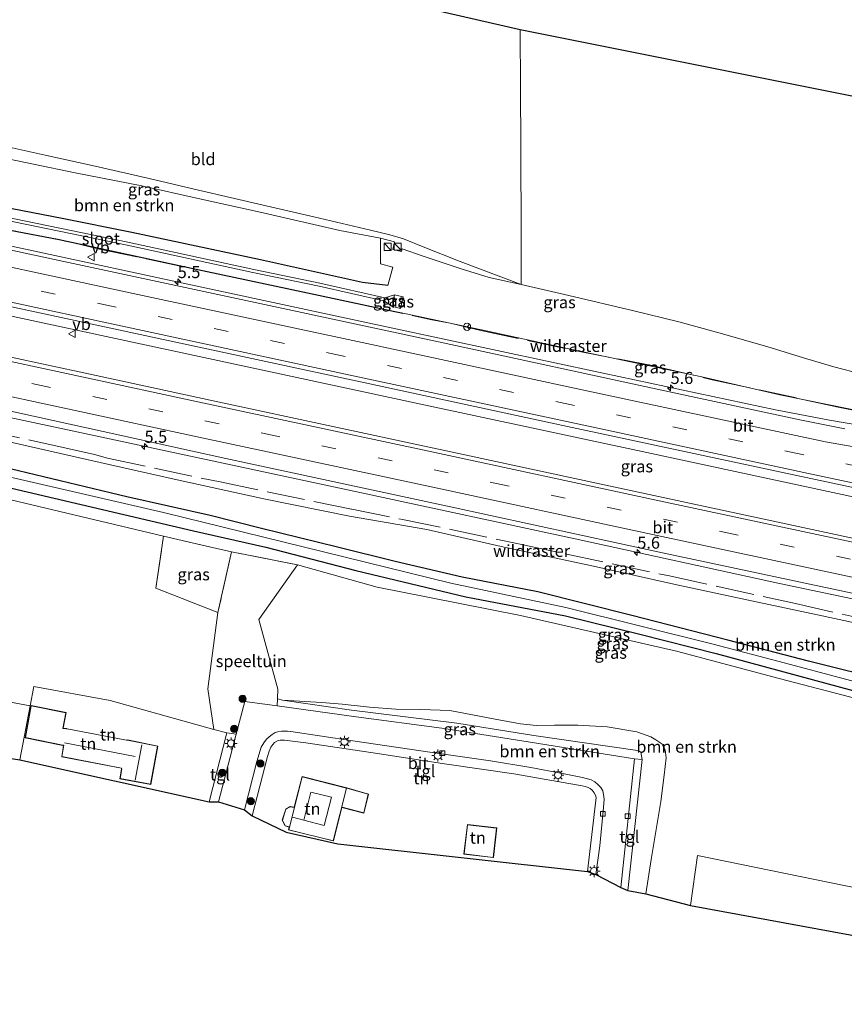
# Model space of a CAD drawing. Units: metres. Extents: x 179992 to 190000, y 320436 to 325002.
# Drawn here: x 183765 to 183937, y 320640 to 320845 of the extents above; entities that cross this region are included whole.
import ezdxf
from ezdxf.enums import TextEntityAlignment as Align

# ---------------------------------------------------------------- set-up
doc = ezdxf.new("R2010")
doc.units = ezdxf.units.M
doc.linetypes.add('IE-TERREINAFSCHEIDING', pattern=[10, 8, -2])
doc.linetypes.add('VW-3-9_STREEP', pattern=[12, 3, -9])
doc.layers.get('0').update_dxf_attribs({"lineweight": 25})
for name, color, linetype, lineweight in [('B-ME-AM-KILOMETR-S-B1', 7, 'Continuous', 18), ('B-ME-BV-GELEIDECONSTRUCTIE-GELEIDERAIL-L-B1', 213, 'BV-GELEIDERAIL', 18), ('B-ME-GR-BOMENSTRUIKEN-GV-B6', 93, 'Continuous', 18), ('B-ME-GR-BOOM-S-B1', 93, 'Continuous', 18), ('B-ME-GW-KRUINLIJN-L-B1', 93, 'Continuous', 18), ('B-ME-GW-TEENLIJN-L-B1', 93, 'Continuous', 18), ('B-ME-IE-GRASLAND-GV-B6', 93, 'Continuous', 18), ('B-ME-IE-GRONDWERKLIJN-GROND_INGERICHT-GV-B6', 253, 'Continuous', 18), ('B-ME-IE-INRICHTINGSELEMENT-S-B1', 253, 'Continuous', 18), ('B-ME-IE-MEUBILAIR_WEGMEUBILAIR-LICHTMAST-S-B1', 8, 'Continuous', 18), ('B-ME-IE-TERREINAFSCHEIDING-RASTERHEKWERK-L-B1', 8, 'IE-TERREINAFSCHEIDING', 18), ('B-ME-KG-KADASTRAAL-DAKRAND-L-B1', 13, 'Continuous', 18), ('B-ME-KG-KADASTRAAL-NOKLIJN-L-B1', 13, 'Continuous', 18), ('B-ME-OG-WATER-GV-B6', 153, 'Continuous', 18), ('B-ME-VH-VERH_SOORT-BITUMEN-GV-B6', 8, 'IE-TERREINAFSCHEIDING-NATUURLIJK-HOUTWAL', 18), ('B-ME-VH-VERH_SOORT-TEGELS-GV-B6', 8, 'Continuous', 18), ('B-ME-VV-KOLK-S-B1', 8, 'Continuous', 18), ('B-ME-VW-MARKERING-39STREEP-015-L-B1', 255, 'VW-3-9_STREEP', 18), ('B-ME-VW-MARKERING-STREEP-015-L-B1', 7, 'Continuous', 18), ('B-ME-VW-MEUBILAIR_WEGMEUBILAIR-RONA-S-B1', 8, 'Continuous', 18), ('B-ME-VW-MEUBILAIR_WEGMEUBILAIR-VERKEERSBORD-S-B1', 8, 'Continuous', 18)]:
    doc.layers.add(name, color=color, linetype=linetype, lineweight=lineweight)
doc.layers.add('B-ME-GW-INSTEEKWATERGANG-L-B1', color=10, linetype='Continuous')
doc.layers.add('B-ME-KG-KADASTRAAL-OPNAMEDTMGRENS-L-B1', color=10, linetype='Continuous')
doc.styles.add('NLCS-ISO', font='NLCS-ISO.TTF')
doc.linetypes.add('BV-GELEIDERAIL', pattern='A,10,-3,[108,NLCS.SHX,S=1,R=0,X=0,Y=0],-3', length=16)
doc.linetypes.add('IE-TERREINAFSCHEIDING-NATUURLIJK-HOUTWAL', pattern='A,7,-1.5,[67,NLCS.SHX,S=0.75,R=45,X=0,Y=0],-1.5,7,-1.5,[70,NLCS.SHX,S=0.75,R=0,X=0,Y=0],-1.5', length=20)

# ---------------------------------------------------------------- blocks, each defined once
blk = doc.blocks.new('hecto')
for p, q in [((0, 0.625), (-0.625, 0)), ((0, -0.625), (0, 0.625)), ((-0.625, 0), (0.625, 0)), ((0.625, 0), (0, -0.625))]:
    blk.add_line(p, q)
blk = doc.blocks.new('boom')
h = blk.add_hatch(color=256)
edge = h.paths.add_edge_path()
edge.add_arc((0, 0), 0.75, 0, 360)
blk.add_circle((0, 0), 0.75)
blk = doc.blocks.new('kast')
blk.add_line((-0.75, -0.75), (0.75, 0.75))
blk.add_lwpolyline([(-0.75, 0.75), (0.75, 0.75), (0.75, -0.75), (-0.75, -0.75)], close=True)
blk = doc.blocks.new('lantaarnpaal')
for p, q in [((-0.75, 0), (-1.25, 0)), ((-0.88, 0.88), (-0.53, 0.53)), ((0, 0.75), (0, 1.25)), ((0.53, 0.53), (0.88, 0.88)), ((0.75, 0), (1.25, 0)), ((-0.53, -0.53), (-0.88, -0.88)), ((0, -0.75), (0, -1.25)), ((0.53, -0.53), (0.88, -0.88))]:
    blk.add_line(p, q)
blk.add_circle((0, 0), 0.75)
blk = doc.blocks.new('kolk')
blk.add_lwpolyline([(-0.5, -0.5), (0.5, -0.5), (0.5, 0.5), (-0.5, 0.5)], close=True)
blk = doc.blocks.new('verkeersbord')
for p, q in [((0, 0.75), (-0.75, -0.625)), ((0.75, -0.625), (0, 0.75)), ((-0.75, -0.625), (0.75, -0.625))]:
    blk.add_line(p, q)
blk = doc.blocks.new('wegwijzer')
for q in [(-0.53, -0.53), (0, 0.75), (0.53, -0.53)]:
    blk.add_line((0, 0), q)
blk.add_circle((0, 0), 0.75)

msp = doc.modelspace()

# ---------------------------------------------------------------- linework, layer by layer
at = {"layer": 'B-ME-BV-GELEIDECONSTRUCTIE-GELEIDERAIL-L-B1'}
for points in [[(183709.8109, 320809.6243, 87.739), (183748.5036, 320801.3612, 88.5521), (183796.3255, 320791.0703, 88.7461), (183842.7528, 320781.0945, 88.9898), (183887.0704, 320771.597, 89.1394), (183923.0903, 320763.9324, 89.2338), (183934.3667, 320761.796, 89.2491), (183960.2371, 320757.377, 89.3525), (183984.2019, 320753.5302, 89.4026), (184001.9111, 320750.3705, 89.4528), (184040.544, 320742.7784, 89.5771), (184065.4249, 320737.3576, 89.6353), (184083.5351, 320733.4767, 89.6868)], [(183707.8935, 320795.4162, 88.6423), (183713.0241, 320794.3163, 88.6602), (183759.1597, 320784.4097, 88.8298), (183803.5991, 320774.8736, 89.006), (183849.9464, 320764.9214, 89.1498), (183896.2389, 320754.9983, 89.3361), (183940.6114, 320745.5111, 89.52), (183983.2226, 320736.3978, 89.6961), (184025.9266, 320727.2814, 89.8488), (184072.2703, 320717.3018, 89.9676), (184081.2745, 320715.3662, 89.9891)], [(183704.7183, 320774.8921, 88.5323), (183747.9922, 320765.5644, 88.625), (183792.0285, 320756.1489, 88.7702), (183836.549, 320746.6122, 88.9011), (183881.2038, 320736.9629, 89.0536), (183923.9511, 320727.6663, 89.2201), (183969.0112, 320718.1551, 89.3945), (183985.9097, 320714.4234, 89.4555), (184022.4448, 320705.2353, 89.5675), (184066.6388, 320693.884, 89.6787), (184076.5243, 320691.378, 89.713)]]:
    msp.add_polyline3d(points, dxfattribs=at)
at = {"layer": 'B-ME-GR-BOMENSTRUIKEN-GV-B6'}
for points in [[(183840.537, 320799.823, 90.982), (183840.528, 320794.431, 89.837), (183843.111, 320793.755, 89.742), (183842.0703, 320789.9349, 88.5519), (183836.798, 320790.55, 88.497), (183815.4623, 320795.307, 88.3538), (183788.5725, 320801.0011, 88.0333), (183773.9898, 320803.9416, 87.9651), (183759.1791, 320806.7911, 87.9315), (183737.3158, 320811.7226, 87.7496), (183719.2204, 320815.5476, 87.7848), (183710.2851, 320817.5138, 87.8488), (183712.276, 320827.723, 91.425), (183730.599, 320823.501, 91.366), (183745.259, 320820.02, 91.29), (183759.239, 320817.078, 91.29), (183776.693, 320813.468, 91.283), (183790.633, 320810.762, 91.191), (183802.432, 320808.093, 91.092), (183816.008, 320805.095, 91.029), (183831.999, 320801.45, 91.057), (183840.537, 320799.823, 90.982)], [(183703.531, 320766.045, 85.511), (183704.199, 320770.038, 87.416), (183722.178, 320765.966, 87.448), (183740.867, 320761.99, 87.503), (183760.404, 320757.816, 87.579), (183779.159, 320753.598, 87.769), (183797.4, 320749.483, 87.797), (183816.173, 320745.36, 87.88), (183834.064, 320741.72, 87.907), (183850.19, 320738.95, 88.038), (183865.734, 320735.401, 87.963), (183884.421, 320731.388, 88.161), (183902.449, 320727.404, 88.193), (183917.091, 320724.216, 88.288), (183931.909, 320721.117, 88.327), (183944.514, 320718.358, 88.351)], [(183947.083, 320707.189, 84.612), (183930.02, 320711.44, 85.02), (183913.129, 320715.791, 85.099), (183893.078, 320720.997, 85.138), (183873.44, 320725.906, 85.471), (183857.607, 320729.005, 85.384), (183843.569, 320732.228, 85.503), (183831.533, 320735.253, 85.487), (183815.629, 320739.163, 85.543), (183804.95, 320741.856, 85.546), (183787.508, 320745.739, 85.745), (183756.077, 320753.317, 86.58), (183713.559, 320763.323, 85.499), (183703.531, 320766.045, 85.511)], [(183700.198, 320738.005, 83.847), (183702.681, 320759.332, 85.455), (183714.856, 320756.726, 85.451), (183766.179, 320744.449, 85.562), (183795.186, 320737.56, 85.689), (183793.535, 320726.647, 85.285), (183806.532, 320721.569, 85.087), (183804.471, 320705.631, 84.338), (183805.708, 320697.134, 83.759), (183784.013, 320703.226, 83.855), (183768.06, 320706.157, 83.91), (183767.271, 320702.072, 83.708), (183756.402, 320704.113, 83.221), (183742.881, 320707.169, 83.324), (183719.964, 320711.854, 83.047), (183699.628, 320716.76, 83.3), (183705.216, 320736.724, 83.657), (183700.198, 320738.005, 83.847)], [(184011.062, 320649.472, 81.367), (183906.826, 320670.808, 82.904), (183905.342, 320660.335, 82.575), (183896.028, 320662.79, 82.306), (183897.124, 320669.973, 82.77), (183899.158, 320682.13, 83.395), (183899.843, 320687.597, 83.799), (183900.245, 320691.249, 83.982), (183900.066, 320692.912, 84.061), (183899.368, 320694.115, 84.093), (183898.087, 320695.011, 84.085), (183897.022, 320695.642, 84.097), (183894.117, 320696.62, 84.112), (183887.929, 320697.712, 84.132), (183881.801, 320698.014, 84.116), (183876.93, 320698.037, 84.081), (183873.12, 320697.982, 84.108), (183869.777, 320698.297, 84.116), (183864.515, 320699.317, 84.247), (183855.025, 320701.145, 84.334), (183848.97, 320701.336, 84.417), (183843.756, 320701.421, 84.473), (183838.241, 320701.819, 84.501), (183832.514, 320702.425, 84.481), (183828.251, 320702.799, 84.433), (183820.015, 320703.265, 84.049), (183819.003, 320703.538, 84.052), (183819.072, 320705.568, 84.354), (183815.125, 320720.106, 84.956), (183823.196, 320731.519, 85.602)], [(183823.196, 320731.519, 85.602), (183839.848, 320726.861, 85.634), (183850.42, 320724.79, 85.562), (183869.831, 320720.952, 85.352), (183902.407, 320713.478, 85.115), (183923.894, 320707.829, 85.131), (183940.48, 320703.506, 84.81)], [(183892.265, 320663.489, 81.407), (183895.259, 320690.869, 82.076), (183894.958, 320692.376, 82.104), (183894.626, 320692.609, 82.128), (183893.767, 320692.818, 82.14), (183872.587, 320695.895, 82.635), (183856.466, 320698.441, 82.999), (183834.49, 320701.169, 83.756), (183820.015, 320703.265, 84.049), (183828.251, 320702.799, 84.433), (183832.514, 320702.425, 84.481), (183838.241, 320701.819, 84.501), (183843.756, 320701.421, 84.473), (183848.97, 320701.336, 84.417), (183855.025, 320701.145, 84.334), (183864.515, 320699.317, 84.247), (183869.777, 320698.297, 84.116), (183873.12, 320697.982, 84.108), (183876.93, 320698.037, 84.081), (183881.801, 320698.014, 84.116), (183887.929, 320697.712, 84.132), (183894.117, 320696.62, 84.112), (183897.022, 320695.642, 84.097), (183898.087, 320695.011, 84.085), (183899.368, 320694.115, 84.093), (183900.066, 320692.912, 84.061), (183900.245, 320691.249, 83.982), (183899.843, 320687.597, 83.799), (183899.158, 320682.13, 83.395), (183897.124, 320669.973, 82.77), (183896.028, 320662.79, 82.306), (183892.265, 320663.489, 81.407)]]:
    msp.add_polyline3d(points, dxfattribs=at)
at = {"layer": 'B-ME-GW-INSTEEKWATERGANG-L-B1'}
for points in [[(183842.0703, 320789.9349, 88.5519), (183836.798, 320790.55, 88.497), (183815.4623, 320795.307, 88.3538), (183788.5725, 320801.0011, 88.0333), (183773.9898, 320803.9416, 87.9651), (183759.1791, 320806.7911, 87.9315), (183737.3158, 320811.7226, 87.7496), (183719.2204, 320815.5476, 87.7848), (183710.2851, 320817.5138, 87.8488)], [(183710.0901, 320812.8854, 87.6056), (183736.4452, 320807.0316, 87.6944), (183758.3115, 320802.4116, 87.7733), (183773.3284, 320799.5425, 87.7918), (183801.0517, 320793.5476, 87.8793), (183827.5989, 320787.9083, 88.1834), (183843.5603, 320784.5246, 88.15), (183844.595, 320784.281, 88.3)], [(184075.138, 320669.667, 83.5), (184057.997, 320674.069, 83.502), (184054.863, 320674.854, 83.493), (184042.89, 320677.852, 83.458), (184040.631, 320678.418, 83.451), (184021.106, 320683.897, 83.498), (184003.267, 320689.216, 83.364), (183988.853, 320693.992, 83.471), (183972.967, 320699.424, 84.279), (183963.654, 320702.986, 84.513), (183947.083, 320707.189, 84.612), (183930.02, 320711.44, 85.02), (183913.129, 320715.791, 85.099), (183893.078, 320720.997, 85.138), (183873.44, 320725.906, 85.471), (183857.607, 320729.005, 85.384), (183843.569, 320732.228, 85.503), (183831.533, 320735.253, 85.487), (183815.629, 320739.163, 85.543), (183804.95, 320741.856, 85.546), (183787.508, 320745.739, 85.745), (183756.077, 320753.317, 86.58), (183713.559, 320763.323, 85.499), (183703.531, 320766.045, 85.511)], [(183703.074, 320761.961, 85.487), (183721.614, 320757.575, 85.372), (183745.196, 320751.812, 85.297), (183777.976, 320744.159, 85.527), (183801.416, 320738.69, 85.554), (183816.535, 320735.214, 85.483), (183835.352, 320730.377, 85.443), (183858.358, 320724.849, 85.337), (183879.173, 320720.863, 85.289), (183894.746, 320717.061, 85.166), (183910.717, 320713.026, 85.146), (183930.738, 320707.569, 85), (183954.709, 320701.089, 84.552), (183971.015, 320695.951, 84.239), (183986.105, 320690.276, 83.578), (183995.73, 320687.241, 83.34), (184013.75, 320682.086, 83.13), (184035.957, 320676.397, 83.273), (184057.363, 320670.654, 83.189), (184074.63, 320666.335, 83.308)]]:
    msp.add_polyline3d(points, dxfattribs=at)
at = {"layer": 'B-ME-GW-KRUINLIJN-L-B1'}
for points in [[(183840.537, 320799.823, 90.982), (183843.459, 320799.022, 90.89), (183843.107, 320797.467, 90.645), (183844.896, 320797.047, 90.704), (183845.079, 320797.598, 90.783), (183849.466, 320796.049, 90.815), (183857.175, 320793.507, 90.704), (183863.237, 320791.576, 90.645), (183869.943, 320790.119, 90.72)], [(183869.943, 320790.119, 90.72), (183879.926, 320787.84, 90.926), (183893.459, 320784.664, 90.997), (183902.879, 320782.327, 90.799), (183910.795, 320780.157, 90.423), (183921.286, 320777.191, 90.15), (183928.988, 320774.777, 89.726), (183935.289, 320772.957, 89.417), (183941.211, 320771.407, 89.238), (183945.259, 320770.747, 89.112), (183949.872, 320770.185, 88.957), (183959.326, 320768.77, 88.478), (183969.957, 320767.508, 88.098), (183987.557, 320764.424, 87.424), (183989.7514, 320763.759, 87.2645)], [(183843.0387, 320785.5537, 87.5918), (183843.4255, 320788.0005, 87.5732), (183845.2754, 320787.5857, 87.5688), (183844.7024, 320785.1284, 87.5636), (183843.0387, 320785.5537, 87.5918)], [(183896.028, 320662.79, 82.306), (183897.124, 320669.973, 82.77), (183899.158, 320682.13, 83.395), (183899.843, 320687.597, 83.799), (183900.245, 320691.249, 83.982), (183900.066, 320692.912, 84.061), (183899.368, 320694.115, 84.093), (183898.087, 320695.011, 84.085), (183897.022, 320695.642, 84.097), (183894.117, 320696.62, 84.112), (183887.929, 320697.712, 84.132), (183881.801, 320698.014, 84.116), (183876.93, 320698.037, 84.081), (183873.12, 320697.982, 84.108), (183869.777, 320698.297, 84.116), (183864.515, 320699.317, 84.247), (183855.025, 320701.145, 84.334), (183848.97, 320701.336, 84.417), (183843.756, 320701.421, 84.473), (183838.241, 320701.819, 84.501), (183832.514, 320702.425, 84.481), (183828.251, 320702.799, 84.433), (183820.015, 320703.265, 84.049)]]:
    msp.add_polyline3d(points, dxfattribs=at)
at = {"layer": 'B-ME-GW-TEENLIJN-L-B1'}
for p, q in [((183843.0387, 320785.5537, 87.592), (183841.2589, 320786.7227, 86.928)), ((183841.4448, 320787.3377, 86.928), (183843.4255, 320788.0005, 87.573))]:
    msp.add_line(p, q, dxfattribs=at)
msp.add_polyline3d([(183844.595, 320784.281, 88.3), (183862.629, 320780.455, 88.211), (183881.885, 320776.241, 88.299), (183907.694, 320770.846, 88.362), (183924.039, 320767.097, 88.595), (183943.557, 320763.096, 88.682), (183955.009, 320761.656, 88.563), (183962.06, 320760.981, 88.344), (183967.935, 320760.25, 88.218), (183969.775, 320759.285, 88.515), (183973.254, 320758.337, 88.578)], dxfattribs=at)
at = {"layer": 'B-ME-IE-GRASLAND-GV-B6'}
for points in [[(183757.229, 320820.075, 91.382), (183770.452, 320817.156, 91.378), (183780.885, 320814.826, 91.382), (183792.193, 320812.258, 91.358), (183802.479, 320809.817, 91.279), (183816.661, 320806.593, 91.168), (183826.604, 320804.25, 91.085), (183838.416, 320801.477, 90.997), (183842.507, 320800.543, 90.946), (183845.356, 320799.684, 90.89)], [(183845.356, 320799.684, 90.89), (183849.473, 320798.038, 90.859), (183857.189, 320794.929, 90.863), (183869.943, 320790.119, 90.72), (183863.237, 320791.576, 90.645), (183857.175, 320793.507, 90.704), (183849.466, 320796.049, 90.815), (183845.079, 320797.598, 90.783), (183844.896, 320797.047, 90.704), (183843.107, 320797.467, 90.645), (183843.459, 320799.022, 90.89), (183840.537, 320799.823, 90.982), (183831.999, 320801.45, 91.057), (183816.008, 320805.095, 91.029), (183802.432, 320808.093, 91.092), (183790.633, 320810.762, 91.191), (183776.693, 320813.468, 91.283), (183759.239, 320817.078, 91.29)], [(183937.562, 320759.9941, 88.6565), (183928.179, 320761.8865, 88.6086), (183899.9511, 320767.928, 88.4453), (183853.627, 320777.9453, 88.2872), (183816.2861, 320785.9642, 88.1498), (183773.387, 320795.1573, 88.0011), (183736.4886, 320803.0921, 87.8641), (183709.7437, 320808.8385, 87.7711), (183710.0901, 320812.8854, 87.6056), (183736.4452, 320807.0316, 87.6944), (183758.3115, 320802.4116, 87.7733), (183773.3284, 320799.5425, 87.7918), (183801.0517, 320793.5476, 87.8793), (183827.5989, 320787.9083, 88.1834), (183843.5603, 320784.5246, 88.15), (183844.595, 320784.281, 88.3), (183862.629, 320780.455, 88.211), (183881.885, 320776.241, 88.299), (183907.694, 320770.846, 88.362)], [(183759.0589, 320804.2305, 86.6713), (183787.5447, 320798.3451, 86.7214), (183813.8614, 320792.6266, 86.8306), (183827.6883, 320789.7971, 86.8245), (183841.2589, 320786.7227, 86.928), (183843.0387, 320785.5537, 87.5918), (183844.7024, 320785.1284, 87.5636), (183845.2754, 320787.5857, 87.5688), (183843.4255, 320788.0005, 87.573), (183841.4448, 320787.3377, 86.928), (183827.8743, 320790.4121, 86.8245), (183814.0473, 320793.2416, 86.8306), (183787.7306, 320798.96, 86.7214), (183759.2449, 320804.8455, 86.6713)], [(183759.1791, 320806.7911, 87.9315), (183773.9898, 320803.9416, 87.9651), (183788.5725, 320801.0011, 88.0333), (183815.4623, 320795.307, 88.3538), (183836.798, 320790.55, 88.497), (183842.0703, 320789.9349, 88.5519), (183843.111, 320793.755, 89.742), (183840.528, 320794.431, 89.837), (183840.537, 320799.823, 90.982), (183843.459, 320799.022, 90.89), (183843.107, 320797.467, 90.645), (183844.896, 320797.047, 90.704), (183845.079, 320797.598, 90.783), (183849.466, 320796.049, 90.815), (183857.175, 320793.507, 90.704), (183863.237, 320791.576, 90.645), (183869.943, 320790.119, 90.72), (183879.926, 320787.84, 90.926), (183893.459, 320784.664, 90.997), (183902.879, 320782.327, 90.799), (183910.795, 320780.157, 90.423), (183921.286, 320777.191, 90.15), (183928.988, 320774.777, 89.726), (183935.289, 320772.957, 89.417), (183941.211, 320771.407, 89.238)], [(183943.557, 320763.096, 88.682), (183924.039, 320767.097, 88.595), (183907.694, 320770.846, 88.362), (183881.885, 320776.241, 88.299), (183862.629, 320780.455, 88.211), (183844.595, 320784.281, 88.3), (183843.5603, 320784.5246, 88.15), (183827.5989, 320787.9083, 88.1834), (183801.0517, 320793.5476, 87.8793), (183773.3284, 320799.5425, 87.7918), (183758.3115, 320802.4116, 87.7733)], [(183779.462, 320771.4373, 88.3102), (183737.275, 320780.5056, 88.1709), (183706.6576, 320787.078, 88.0711), (183708.1726, 320797.2988, 88.0497), (183749.086, 320788.5186, 88.1995), (183794.8395, 320778.6929, 88.3536), (183837.299, 320769.5753, 88.516), (183879.617, 320760.4781, 88.6537), (183926.2243, 320750.5143, 88.855), (183973.985, 320740.3056, 89.072), (184016.304, 320731.276, 89.1952), (184061.895, 320721.4897, 89.322), (184081.5914, 320717.247, 89.3632), (184079.8574, 320706.9552, 89.3829), (184074.8079, 320708.0404, 89.3688), (184032.652, 320717.0849, 89.2282), (183985.97, 320727.0986, 89.0509), (183942.11, 320736.5196, 88.879), (183898.6625, 320745.8508, 88.7047), (183851.6717, 320755.928, 88.5527), (183807.533, 320765.4094, 88.4031), (183779.462, 320771.4373, 88.3102)], [(183843.4255, 320788.0005, 87.5732), (183843.0387, 320785.5537, 87.5918), (183841.2589, 320786.7227, 86.928), (183841.4448, 320787.3377, 86.928), (183843.4255, 320788.0005, 87.5732)], [(183843.4255, 320788.0005, 87.5732), (183845.2754, 320787.5857, 87.5688), (183844.7024, 320785.1284, 87.5636), (183843.0387, 320785.5537, 87.5918), (183843.4255, 320788.0005, 87.5732)], [(183760.404, 320757.816, 87.579), (183740.867, 320761.99, 87.503), (183722.178, 320765.966, 87.448), (183704.199, 320770.038, 87.416), (183704.826, 320775.8987, 87.8468), (183742.8803, 320767.7707, 87.974), (183760.993, 320764.176, 88.0473), (183808.1825, 320753.7544, 88.1943), (183854.517, 320743.8088, 88.3506), (183899.484, 320734.0901, 88.513), (183944.7066, 320724.4456, 88.6787)], [(183907.694, 320770.846, 88.362), (183924.039, 320767.097, 88.595), (183943.557, 320763.096, 88.682)], [(183703.758, 320763.844, 85), (183703.531, 320766.045, 85.511), (183713.559, 320763.323, 85.499), (183756.077, 320753.317, 86.58), (183787.508, 320745.739, 85.745), (183804.95, 320741.856, 85.546), (183815.629, 320739.163, 85.543), (183831.533, 320735.253, 85.487), (183843.569, 320732.228, 85.503), (183857.607, 320729.005, 85.384), (183873.44, 320725.906, 85.471), (183893.078, 320720.997, 85.138), (183913.129, 320715.791, 85.099), (183930.02, 320711.44, 85.02), (183947.083, 320707.189, 84.612)], [(183703.074, 320761.961, 85.487), (183703.758, 320763.844, 85), (183721.066, 320759.542, 85.035), (183795.199, 320742.506, 85.261), (183828.64, 320734.289, 84.845), (183855.267, 320727.692, 84.865), (183879.27, 320722.643, 84.928), (183910.097, 320714.949, 84.806), (183924.9, 320711.07, 84.679), (183948.458, 320704.803, 84.437)], [(183948.458, 320704.803, 84.437), (183924.9, 320711.07, 84.679), (183910.097, 320714.949, 84.806), (183879.27, 320722.643, 84.928), (183855.267, 320727.692, 84.865), (183828.64, 320734.289, 84.845), (183795.199, 320742.506, 85.261), (183721.066, 320759.542, 85.035), (183703.758, 320763.844, 85)], [(183823.196, 320731.519, 85.602), (183809.41, 320734.27, 85.586), (183803.251, 320735.693, 85.566), (183795.186, 320737.56, 85.689), (183766.179, 320744.449, 85.562), (183714.856, 320756.726, 85.451), (183702.681, 320759.332, 85.455), (183703.074, 320761.961, 85.487), (183721.614, 320757.575, 85.372), (183745.196, 320751.812, 85.297), (183777.976, 320744.159, 85.527), (183801.416, 320738.69, 85.554), (183816.535, 320735.214, 85.483), (183835.352, 320730.377, 85.443), (183858.358, 320724.849, 85.337), (183879.173, 320720.863, 85.289), (183894.746, 320717.061, 85.166), (183910.717, 320713.026, 85.146), (183930.738, 320707.569, 85), (183954.709, 320701.089, 84.552)], [(183954.709, 320701.089, 84.552), (183930.738, 320707.569, 85), (183910.717, 320713.026, 85.146), (183894.746, 320717.061, 85.166), (183879.173, 320720.863, 85.289), (183858.358, 320724.849, 85.337), (183835.352, 320730.377, 85.443), (183816.535, 320735.214, 85.483), (183801.416, 320738.69, 85.554), (183777.976, 320744.159, 85.527), (183745.196, 320751.812, 85.297), (183721.614, 320757.575, 85.372), (183703.074, 320761.961, 85.487)], [(183944.514, 320718.358, 88.351), (183931.909, 320721.117, 88.327), (183917.091, 320724.216, 88.288), (183902.449, 320727.404, 88.193), (183884.421, 320731.388, 88.161), (183865.734, 320735.401, 87.963), (183850.19, 320738.95, 88.038), (183834.064, 320741.72, 87.907), (183816.173, 320745.36, 87.88), (183797.4, 320749.483, 87.797), (183779.159, 320753.598, 87.769), (183760.404, 320757.816, 87.579)], [(183795.186, 320737.56, 85.689), (183803.251, 320735.693, 85.566), (183809.41, 320734.27, 85.586), (183806.532, 320721.569, 85.087), (183793.535, 320726.647, 85.285), (183795.186, 320737.56, 85.689)], [(183940.48, 320703.506, 84.81), (183923.894, 320707.829, 85.131), (183902.407, 320713.478, 85.115), (183869.831, 320720.952, 85.352), (183850.42, 320724.79, 85.562), (183839.848, 320726.861, 85.634), (183823.196, 320731.519, 85.602)], [(183762.075, 320691.263, 82.9), (183762.624, 320694.11, 83.007), (183762.016, 320695.639, 83.035), (183756.402, 320704.113, 83.221), (183767.271, 320702.072, 83.708), (183765.123, 320690.815, 82.995), (183762.075, 320691.263, 82.9)], [(183819.003, 320703.538, 84.052), (183820.015, 320703.265, 84.049), (183834.49, 320701.169, 83.756), (183856.466, 320698.441, 82.999), (183872.587, 320695.895, 82.635), (183893.767, 320692.818, 82.14), (183894.626, 320692.609, 82.128), (183894.958, 320692.376, 82.104), (183895.259, 320690.869, 82.076), (183893.649, 320690.995, 82.096), (183870.098, 320694.774, 82.571), (183853.361, 320697.437, 83.039), (183835.477, 320699.805, 83.498), (183818.954, 320702.074, 83.835), (183819.003, 320703.538, 84.052)]]:
    msp.add_polyline3d(points, dxfattribs=at)
at = {"layer": 'B-ME-IE-GRONDWERKLIJN-GROND_INGERICHT-GV-B6'}
for points in [[(183712.648, 320829.88, 91.548), (183719.101, 320877.875, 95.973), (183869.751, 320843.377, 94.151), (183869.766, 320831.225, 93.299), (183869.834, 320818.91, 92.475), (183869.906, 320800.153, 91.382), (183869.943, 320790.119, 90.72), (183857.189, 320794.929, 90.863), (183849.473, 320798.038, 90.859), (183845.356, 320799.684, 90.89), (183842.507, 320800.543, 90.946), (183838.416, 320801.477, 90.997), (183826.604, 320804.25, 91.085), (183816.661, 320806.593, 91.168), (183802.479, 320809.817, 91.279), (183792.193, 320812.258, 91.358), (183780.885, 320814.826, 91.382), (183770.452, 320817.156, 91.378), (183757.229, 320820.075, 91.382), (183746.959, 320822.251, 91.461), (183734.407, 320824.997, 91.504), (183725.001, 320827.172, 91.564), (183712.648, 320829.88, 91.548)], [(183941.211, 320771.407, 89.238), (183935.289, 320772.957, 89.417), (183928.988, 320774.777, 89.726), (183921.286, 320777.191, 90.15), (183910.795, 320780.157, 90.423), (183902.879, 320782.327, 90.799), (183893.459, 320784.664, 90.997), (183879.926, 320787.84, 90.926), (183869.943, 320790.119, 90.72), (183869.906, 320800.153, 91.382), (183869.834, 320818.91, 92.475), (183869.766, 320831.225, 93.299), (183869.751, 320843.377, 94.151), (184075.221, 320802.24, 84.231)], [(183823.196, 320731.519, 85.602), (183815.125, 320720.106, 84.956), (183819.072, 320705.568, 84.354), (183819.003, 320703.538, 84.052), (183818.954, 320702.074, 83.835), (183812.186, 320702.986, 83.855), (183810.344, 320696.146, 83.538), (183808.427, 320696.462, 83.514), (183805.708, 320697.134, 83.759), (183804.471, 320705.631, 84.338), (183806.532, 320721.569, 85.087), (183809.41, 320734.27, 85.586), (183823.196, 320731.519, 85.602)], [(183765.123, 320690.815, 82.995), (183767.271, 320702.072, 83.708), (183768.06, 320706.157, 83.91), (183784.013, 320703.226, 83.855), (183805.708, 320697.134, 83.759), (183808.427, 320696.462, 83.514), (183804.725, 320682.038, 82.718), (183765.123, 320690.815, 82.995)], [(183775.017, 320697.304, 83.847), (183774.864, 320697.325, 83.847), (183774.218, 320697.421, 83.847), (183774.843, 320700.67, 83.847), (183767.498, 320702.133, 83.847), (183766.233, 320695.408, 83.847), (183774.136, 320693.814, 83.847), (183774.277, 320693.795, 83.847), (183773.885, 320691.429, 83.847), (183786.369, 320689.041, 83.847), (183786.407, 320688.948, 83.847), (183786.052, 320686.854, 83.847), (183792.512, 320685.65, 83.847), (183794.003, 320693.692, 83.847), (183787.658, 320694.958, 83.847), (183787.436, 320694.937, 83.847), (183775.017, 320697.304, 83.847)], [(183868.386, 320687.864, 82.627), (183882.68, 320685.351, 82.183), (183883.337, 320685.213, 82.108), (183883.928, 320685.004, 82.049), (183884.374, 320684.788, 82.037), (183884.757, 320684.483, 82.041), (183885.209, 320683.942, 82.041), (183885.453, 320683.445, 82.041), (183885.583, 320682.915, 81.953), (183883.779, 320667.501, 81.581), (183831.624, 320673.254, 82.92), (183820.845, 320675.713, 82.77), (183813.688, 320679.11, 82.651), (183816.9, 320691.47, 83.451), (183817.281, 320692.601, 83.483), (183817.633, 320693.425, 83.546), (183818.008, 320694.025, 83.578), (183818.403, 320694.406, 83.566), (183818.989, 320694.749, 83.59), (183819.554, 320694.907, 83.621), (183820.439, 320694.915, 83.661), (183824.908, 320694.382, 83.696), (183838.488, 320692.345, 83.479), (183854.387, 320689.93, 83.011), (183868.386, 320687.864, 82.627)], [(183824.141, 320687.302, 83.645), (183822.515, 320680.911, 83.645), (183821.623, 320681.023, 83.645), (183820.726, 320680.494, 83.645), (183819.958, 320678.192, 83.645), (183820.601, 320676.994, 83.645), (183821.459, 320676.759, 83.645), (183821.308, 320676.164, 83.645), (183830.699, 320673.843, 83.645), (183832.452, 320680.872, 83.645), (183837.069, 320679.658, 83.645), (183838.036, 320683.64, 83.645), (183833.466, 320684.94, 83.645), (183824.141, 320687.302, 83.645)], [(183858.692, 320677.31, 82.484), (183857.944, 320671.103, 82.484), (183864.154, 320670.366, 82.484), (183864.823, 320676.592, 82.484), (183858.692, 320677.31, 82.484)], [(183906.826, 320670.808, 82.904), (184011.062, 320649.472, 81.367), (184031.309, 320654.458, 81.299), (184028.937, 320639.717, 80.73), (183981.54, 320646.34, 82.064), (183905.342, 320660.335, 82.575), (183906.826, 320670.808, 82.904)]]:
    msp.add_polyline3d(points, dxfattribs=at)
at = {"layer": 'B-ME-IE-TERREINAFSCHEIDING-RASTERHEKWERK-L-B1'}
msp.add_line((183809.41, 320734.27, 85.586), (183823.196, 320731.519, 85.602), dxfattribs=at)
for points in [[(183710.0828, 320812.8008, 87.6091), (183736.3691, 320806.9571, 87.8636), (183749.9266, 320804.0515, 87.8679), (183751.3493, 320803.8364, 87.8871), (183756.4545, 320802.7338, 87.8793), (183764.7676, 320801.1675, 87.9277), (183775.765, 320798.956, 87.9075), (183781.7608, 320797.539, 88.0016), (183827.5821, 320787.9015, 88.3016), (183850.9371, 320782.824, 88.2663), (183855.0872, 320782.0322, 88.1656), (183861.5166, 320780.5277, 88.3369), (183880.3377, 320776.4696, 88.3335), (183898.1553, 320773.0159, 88.3085), (183909.8871, 320770.2435, 88.378), (183936.2261, 320764.5127, 88.594), (183950.9546, 320761.4777, 88.6229), (183980.415, 320756.0333, 88.6334), (184010.1307, 320750.7588, 88.7383), (184030.8894, 320747.1479, 88.7736), (184054.462, 320742.687, 88.9017), (184077.769, 320737.704, 89.026), (184084.1028, 320736.3179, 89.0438)], [(183704.3191, 320771.1609, 87.4985), (183730.9126, 320765.3623, 87.6117), (183757.2502, 320759.835, 87.8094), (183774.8486, 320755.9468, 87.8598), (183780.7196, 320754.5732, 87.9617), (183783.475, 320753.8089, 87.9401), (183807.0231, 320748.8616, 87.9181), (183834.5642, 320743.1508, 87.936), (183845.1483, 320741.0417, 88.111), (183869.3804, 320735.9437, 88.153), (183900.9596, 320729.2236, 88.3696), (183927.285, 320723.4587, 88.4284), (183944.8698, 320719.4745, 88.435), (183982.9247, 320710.6169, 88.6448), (184029.3798, 320698.9707, 88.647), (184075.934, 320687.3363, 88.8296), (184076.7749, 320687.1487, 88.8351)], [(183793.535, 320726.647, 85.285), (183795.186, 320737.56, 85.689), (183803.251, 320735.693, 85.566), (183809.41, 320734.27, 85.586), (183806.532, 320721.569, 85.087)]]:
    msp.add_polyline3d(points, dxfattribs=at)
at = {"layer": 'B-ME-KG-KADASTRAAL-DAKRAND-L-B1'}
for points in [[(183775.011, 320697.254, 86.271), (183774.857, 320697.275, 85.97), (183774.159, 320697.379, 85.973), (183774.785, 320700.631, 85.974), (183767.538, 320702.074, 86.069), (183766.291, 320695.447, 86.054), (183774.143, 320693.864, 85.899), (183774.335, 320693.84, 86.997), (183773.942, 320691.469, 86.121), (183786.404, 320689.085, 86.168), (183786.459, 320688.954, 86.434), (183786.11, 320686.894, 86.434), (183792.472, 320685.708, 86.434), (183793.945, 320693.653, 86.434), (183787.656, 320694.908, 86.434), (183787.434, 320694.887, 86.149), (183775.011, 320697.254, 86.271)], [(183821.368, 320676.201, 89.995), (183830.663, 320673.904, 89.948), (183833.405, 320684.904, 89.948), (183824.177, 320687.241, 89.948), (183821.368, 320676.201, 89.995)], [(183833.475, 320684.885, 85.861), (183837.976, 320683.605, 85.861), (183837.032, 320679.719, 86.368), (183832.514, 320680.907, 86.372)], [(183822.509, 320680.861, 87.313), (183821.634, 320680.971, 87.313), (183820.768, 320680.46, 87.313), (183820.012, 320678.197, 87.313), (183820.635, 320677.037, 87.313), (183821.43, 320676.819, 87.313)], [(183864.109, 320670.422, 84.849), (183864.768, 320676.548, 84.849), (183858.736, 320677.255, 84.849), (183858, 320671.147, 84.849), (183864.109, 320670.422, 84.849)]]:
    msp.add_polyline3d(points, dxfattribs=at)
at = {"layer": 'B-ME-KG-KADASTRAAL-NOKLIJN-L-B1'}
for p, q in [((183774.481, 320694.365, 87.385), (183789.261, 320691.514, 87.385)), ((183789.266, 320686.525, 87.868), (183790.673, 320693.961, 87.88)), ((183825.997, 320684.082, 92.344), (183824.526, 320678.187, 92.344)), ((183825.997, 320684.082, 92.344), (183830.314, 320682.993, 92.328)), ((183828.78, 320677.08, 92.328), (183830.314, 320682.993, 92.328)), ((183824.526, 320678.187, 92.344), (183822.12, 320678.79, 92.344)), ((183824.526, 320678.187, 92.344), (183828.78, 320677.08, 92.328))]:
    msp.add_line(p, q, dxfattribs=at)
at = {"layer": 'B-ME-KG-KADASTRAAL-OPNAMEDTMGRENS-L-B1'}
for points in [[(184093.995, 320800.685, 86.956), (184087.625, 320801.249, 83.708), (184084.761, 320801.311, 82.635), (184081.59, 320801.023, 82.583), (184079.013, 320801.062, 83.55), (184076.809, 320801.753, 84.192), (184075.221, 320802.24, 84.231), (183869.751, 320843.377, 94.151), (183719.101, 320877.875, 95.973)], [(183695.873, 320703.597, 82.397), (183762.075, 320691.263, 82.9), (183765.123, 320690.815, 82.995), (183804.725, 320682.038, 82.718), (183806.636, 320682.062, 82.698), (183812.068, 320680.336, 82.663), (183813.688, 320679.11, 82.651), (183820.845, 320675.713, 82.77), (183831.624, 320673.254, 82.92), (183883.779, 320667.501, 81.581), (183885.512, 320666.869, 81.458), (183890.802, 320664.116, 81.316), (183892.265, 320663.489, 81.407), (183896.028, 320662.79, 82.306), (183905.342, 320660.335, 82.575), (183981.54, 320646.34, 82.064), (184028.937, 320639.717, 80.73)]]:
    msp.add_polyline3d(points, dxfattribs=at)
at = {"layer": 'B-ME-OG-WATER-GV-B6'}
msp.add_polyline3d([(183813.8614, 320792.6266, 86.8306), (183787.5447, 320798.3451, 86.7214), (183759.0589, 320804.2305, 86.6713), (183718.5917, 320812.8487, 86.6161), (183710.0493, 320814.8282, 86.7319), (183710.1362, 320815.4661, 86.7333), (183718.7776, 320813.4637, 86.6161), (183759.2449, 320804.8455, 86.6713), (183787.7306, 320798.96, 86.7214), (183814.0473, 320793.2416, 86.8306), (183827.8743, 320790.4121, 86.8245), (183841.4448, 320787.3377, 86.928), (183841.2589, 320786.7227, 86.928), (183827.6883, 320789.7971, 86.8245), (183813.8614, 320792.6266, 86.8306)], dxfattribs=at)
at = {"layer": 'B-ME-VH-VERH_SOORT-BITUMEN-GV-B6'}
for points in [[(183973.985, 320740.3056, 89.072), (183926.2243, 320750.5143, 88.855), (183879.617, 320760.4781, 88.6537), (183837.299, 320769.5753, 88.516), (183794.8395, 320778.6929, 88.3536), (183749.086, 320788.5186, 88.1995), (183708.1726, 320797.2988, 88.0497), (183709.7437, 320808.8385, 87.7711), (183736.4886, 320803.0921, 87.8641), (183773.387, 320795.1573, 88.0011), (183816.2861, 320785.9642, 88.1498), (183853.627, 320777.9453, 88.2872), (183899.9511, 320767.928, 88.4453), (183928.179, 320761.8865, 88.6086), (183937.562, 320759.9941, 88.6565)], [(183944.7066, 320724.4456, 88.6787), (183899.484, 320734.0901, 88.513), (183854.517, 320743.8088, 88.3506), (183808.1825, 320753.7544, 88.1943), (183760.993, 320764.176, 88.0473), (183742.8803, 320767.7707, 87.974), (183704.826, 320775.8987, 87.8468), (183706.6576, 320787.078, 88.0711), (183737.275, 320780.5056, 88.1709), (183779.462, 320771.4373, 88.3102)], [(183779.462, 320771.4373, 88.3102), (183807.533, 320765.4094, 88.4031), (183851.6717, 320755.928, 88.5527), (183898.6625, 320745.8508, 88.7047), (183942.11, 320736.5196, 88.879)], [(183818.954, 320702.074, 83.835), (183835.477, 320699.805, 83.498), (183853.361, 320697.437, 83.039), (183870.098, 320694.774, 82.571), (183893.649, 320690.995, 82.096), (183890.802, 320664.116, 81.316), (183885.512, 320666.869, 81.458), (183886.376, 320672.848, 81.601), (183887.144, 320680.859, 81.815), (183887.288, 320682.559, 81.858), (183887.175, 320683.546, 81.91), (183886.98, 320684.336, 81.914), (183886.574, 320685.05, 81.957), (183885.984, 320685.666, 81.993), (183885.322, 320686.237, 81.965), (183884.557, 320686.605, 82.009), (183882.75, 320687.078, 82.104), (183878.606, 320687.97, 82.191), (183871.929, 320689.23, 82.377), (183863.515, 320690.623, 82.635), (183851.329, 320692.352, 83.035), (183834.736, 320694.806, 83.483), (183821.786, 320696.741, 83.677), (183821.09, 320696.792, 83.712), (183820.384, 320696.804, 83.712), (183819.831, 320696.768, 83.681), (183819.041, 320696.659, 83.716), (183818.533, 320696.488, 83.665), (183817.906, 320696.094, 83.609), (183817.243, 320695.586, 83.57), (183816.686, 320695.103, 83.57), (183816.137, 320694.334, 83.522), (183815.576, 320693.423, 83.502), (183814.7, 320690.452, 83.316), (183812.068, 320680.336, 82.663), (183806.636, 320682.062, 82.698), (183810.344, 320696.146, 83.538), (183812.186, 320702.986, 83.855), (183818.954, 320702.074, 83.835)]]:
    msp.add_polyline3d(points, dxfattribs=at)
at = {"layer": 'B-ME-VH-VERH_SOORT-TEGELS-GV-B6'}
for points in [[(183804.725, 320682.038, 82.718), (183808.427, 320696.462, 83.514), (183810.344, 320696.146, 83.538), (183806.636, 320682.062, 82.698), (183804.725, 320682.038, 82.718)], [(183812.068, 320680.336, 82.663), (183814.7, 320690.452, 83.316), (183815.576, 320693.423, 83.502), (183816.137, 320694.334, 83.522), (183816.686, 320695.103, 83.57), (183817.243, 320695.586, 83.57), (183817.906, 320696.094, 83.609), (183818.533, 320696.488, 83.665), (183819.041, 320696.659, 83.716), (183819.831, 320696.768, 83.681), (183820.384, 320696.804, 83.712), (183821.09, 320696.792, 83.712), (183821.786, 320696.741, 83.677), (183834.736, 320694.806, 83.483), (183851.329, 320692.352, 83.035), (183863.515, 320690.623, 82.635), (183871.929, 320689.23, 82.377), (183878.606, 320687.97, 82.191), (183882.75, 320687.078, 82.104), (183884.557, 320686.605, 82.009), (183885.322, 320686.237, 81.965), (183885.984, 320685.666, 81.993), (183886.574, 320685.05, 81.957), (183886.98, 320684.336, 81.914), (183887.175, 320683.546, 81.91), (183887.288, 320682.559, 81.858), (183887.144, 320680.859, 81.815), (183886.376, 320672.848, 81.601), (183885.512, 320666.869, 81.458), (183883.779, 320667.501, 81.581), (183885.583, 320682.915, 81.953), (183885.453, 320683.445, 82.041), (183885.209, 320683.942, 82.041), (183884.757, 320684.483, 82.041), (183884.374, 320684.788, 82.037), (183883.928, 320685.004, 82.049), (183883.337, 320685.213, 82.108), (183882.68, 320685.351, 82.183), (183868.386, 320687.864, 82.627), (183854.387, 320689.93, 83.011), (183838.488, 320692.345, 83.479), (183824.908, 320694.382, 83.696), (183820.439, 320694.915, 83.661), (183819.554, 320694.907, 83.621), (183818.989, 320694.749, 83.59), (183818.403, 320694.406, 83.566), (183818.008, 320694.025, 83.578), (183817.633, 320693.425, 83.546), (183817.281, 320692.601, 83.483), (183816.9, 320691.47, 83.451), (183813.688, 320679.11, 82.651), (183812.068, 320680.336, 82.663)], [(183890.802, 320664.116, 81.316), (183893.649, 320690.995, 82.096), (183895.259, 320690.869, 82.076), (183892.265, 320663.489, 81.407), (183890.802, 320664.116, 81.316)]]:
    msp.add_polyline3d(points, dxfattribs=at)
at = {"layer": 'B-ME-VW-MARKERING-39STREEP-015-L-B1'}
for points in [[(183708.7836, 320801.7872, 87.9414), (183734.4144, 320796.2853, 88.098), (183782.3216, 320785.9947, 88.2664), (183830.231, 320775.7141, 88.439), (183878.1423, 320765.4428, 88.5976), (183926.0565, 320755.1846, 88.7923), (183973.9761, 320744.9516, 89.0084), (184021.8929, 320734.7057, 89.1792), (184069.8042, 320724.4343, 89.3016), (184082.1186, 320721.7933, 89.3299)], [(183705.9352, 320782.6684, 87.9826), (183720.7334, 320779.4905, 88.0633), (183768.6445, 320769.2181, 88.223), (183816.5536, 320758.9361, 88.3841), (183864.4621, 320748.6512, 88.5317), (183912.3718, 320738.3723, 88.7198), (183960.2822, 320728.0964, 88.9066), (184008.1912, 320717.8142, 89.1241), (184056.0997, 320707.5294, 89.2709), (184078.8103, 320702.6514, 89.3313)]]:
    msp.add_polyline3d(points, dxfattribs=at)
at = {"layer": 'B-ME-VW-MARKERING-STREEP-015-L-B1'}
for points in [[(183709.2694, 320805.3548, 87.8552), (183741.8883, 320798.3423, 88.0356), (183789.7953, 320788.0523, 88.2013), (183837.7058, 320777.7788, 88.3731), (183885.6152, 320767.5001, 88.5359), (183933.5353, 320757.2707, 88.7497), (183981.8038, 320748.8444, 88.9103), (184030.0798, 320740.4549, 89.0168), (184035.9673, 320739.3052, 89.0242), (184082.988, 320729.2909, 89.1449)], [(183708.2978, 320798.2188, 88.0275), (183738.3525, 320791.771, 88.1989), (183786.259, 320781.481, 88.3568), (183834.1685, 320771.2036, 88.5409), (183882.0778, 320760.9242, 88.6996), (183929.9921, 320750.6681, 88.9094), (183977.9115, 320740.4365, 89.1066), (184025.8253, 320730.1803, 89.2711), (184073.7364, 320719.911, 89.394), (184081.7022, 320718.2028, 89.4138)], [(183706.515, 320786.2073, 88.0536), (183754.4632, 320775.9241, 88.2605), (183802.3715, 320765.6413, 88.4179), (183850.2783, 320755.3513, 88.5829), (183898.1867, 320745.0689, 88.741), (183946.0964, 320734.7915, 88.9258), (183994.0054, 320724.511, 89.1336), (184041.9147, 320714.2314, 89.3), (184079.6571, 320706.1321, 89.4177)], [(183705.352, 320779.1087, 87.9112), (183705.7783, 320779.0172, 87.9173), (183753.6866, 320768.7326, 88.0807), (183801.5963, 320758.4553, 88.2431), (183849.5042, 320748.1705, 88.4044), (183897.4154, 320737.9006, 88.5737), (183945.3181, 320727.624, 88.7453), (183993.0428, 320717.4079, 88.9674), (183995.2414, 320716.938, 88.9847)]]:
    msp.add_polyline3d(points, dxfattribs=at)

# ---------------------------------------------------------------- block references
at = {"layer": 'B-ME-AM-KILOMETR-S-B1', "rotation": 90}
for p in [(183798.1435, 320790.6934, 88.767), (183901.1729, 320768.5658, 89.202), (183791.2057, 320756.2811, 88.7675), (183894.2174, 320734.1498, 89.111)]:
    msp.add_blockref('hecto', p, dxfattribs=at)
at = {"layer": 'B-ME-GR-BOOM-S-B1', "rotation": 90}
for p in [(183811.711, 320703.57, 84.188), (183809.925, 320697.294, 83.621), (183815.421, 320690.024, 83.419), (183807.472, 320688.124, 83.098), (183813.415, 320682.154, 82.908)]:
    msp.add_blockref('boom', p, dxfattribs=at)
at = {"layer": 'B-ME-IE-INRICHTINGSELEMENT-S-B1', "rotation": 90}
for p in [(183842.031, 320798.019, 91.195), (183844.1308, 320798.0243, 90.847)]:
    msp.add_blockref('kast', p, dxfattribs=at)
at = {"layer": 'B-ME-IE-MEUBILAIR_WEGMEUBILAIR-LICHTMAST-S-B1', "rotation": 90}
for p in [(183832.998, 320694.586, 83.582), (183809.29, 320694.243, 83.498), (183852.531, 320691.684, 83.047), (183877.638, 320687.629, 82.29), (183885.191, 320667.539, 81.561)]:
    msp.add_blockref('lantaarnpaal', p, dxfattribs=at)
at = {"layer": 'B-ME-VV-KOLK-S-B1', "rotation": 90}
for p in [(183853.46, 320692.209, 82.928), (183887.027, 320679.511, 81.767), (183892.204, 320679.052, 81.74)]:
    msp.add_blockref('kolk', p, dxfattribs=at)
at = {"layer": 'B-ME-VW-MEUBILAIR_WEGMEUBILAIR-RONA-S-B1', "rotation": 90}
msp.add_blockref('wegwijzer', (183858.6228, 320781.3014, 88.2351), dxfattribs=at)
at = {"layer": 'B-ME-VW-MEUBILAIR_WEGMEUBILAIR-VERKEERSBORD-S-B1', "rotation": 90}
for p in [(183780.0599, 320795.8539, 88.031), (183776.0878, 320779.8282, 88.031)]:
    msp.add_blockref('verkeersbord', p, dxfattribs=at)

# ---------------------------------------------------------------- texts
at = {"layer": 'B-ME-AM-KILOMETR-S-B1', "ltscale": 0.2, "style": 'NLCS-ISO'}
for s, p in [('5.5', (183798.1435, 320790.6934, 88.767)), ('5.6', (183901.1729, 320768.5658, 89.202)), ('5.5', (183791.2057, 320756.2811, 88.7675)), ('5.6', (183894.2174, 320734.1498, 89.111))]:
    msp.add_text(s, height=2.5, dxfattribs=at).set_placement(p, align=Align.BOTTOM_LEFT)
at = {"layer": 'B-ME-GR-BOMENSTRUIKEN-GV-B6', "ltscale": 0.2, "style": 'NLCS-ISO'}
for p in [(183786.9429, 320806.6969), (183925.1579, 320714.8604), (183875.8933, 320692.5863), (183904.5219, 320693.5417)]:
    msp.add_text('bmn en strkn', height=2.5, dxfattribs=at).set_placement(p, align=Align.MIDDLE_CENTER)
at = {"layer": 'B-ME-IE-GRASLAND-GV-B6', "ltscale": 0.2, "style": 'NLCS-ISO'}
for p in [(183791.1095, 320809.9995), (183842.3422, 320786.7771), (183844.157, 320786.5645), (183877.9586, 320786.4224), (183896.9263, 320772.8133), (183894.1245, 320752.127), (183890.4885, 320730.8058), (183801.4725, 320729.5645), (183889.3345, 320716.9705), (183889.0385, 320715.0895), (183888.6555, 320713.1705), (183857.1065, 320697.2035)]:
    msp.add_text('gras', height=2.5, dxfattribs=at).set_placement(p, align=Align.MIDDLE_CENTER)
at = {"layer": 'B-ME-IE-GRONDWERKLIJN-GROND_INGERICHT-GV-B6', "ltscale": 0.2, "style": 'NLCS-ISO'}
for s, p in [('bld', (183803.4525, 320816.3254)), ('speeltuin', (183813.5095, 320711.4248)), ('tn', (183783.5562, 320696.0899)), ('tn', (183779.4368, 320694.1578)), ('tn', (183849.0808, 320686.9441)), ('tn', (183826.2996, 320680.5781)), ('tn', (183860.861, 320674.5362))]:
    msp.add_text(s, height=2.5, dxfattribs=at).set_placement(p, align=Align.MIDDLE_CENTER)
at = {"layer": 'B-ME-IE-TERREINAFSCHEIDING-RASTERHEKWERK-L-B1', "ltscale": 0.2, "style": 'NLCS-ISO'}
for p in [(183879.7795, 320777.2911), (183872.1041, 320734.4655)]:
    msp.add_text('wildraster', height=2.5, dxfattribs=at).set_placement(p, align=Align.MIDDLE_CENTER)
at = {"layer": 'B-ME-OG-WATER-GV-B6', "ltscale": 0.2, "style": 'NLCS-ISO'}
msp.add_text('sloot', height=2.5, dxfattribs=at).set_placement((183782.078, 320799.7168), align=Align.MIDDLE_CENTER)
at = {"layer": 'B-ME-VH-VERH_SOORT-BITUMEN-GV-B6', "ltscale": 0.2, "style": 'NLCS-ISO'}
for p in [(183916.3589, 320760.6632), (183899.5387, 320739.3889), (183848.3902, 320690.1201)]:
    msp.add_text('bit', height=2.5, dxfattribs=at).set_placement(p, align=Align.MIDDLE_CENTER)
at = {"layer": 'B-ME-VH-VERH_SOORT-TEGELS-GV-B6', "ltscale": 0.2, "style": 'NLCS-ISO'}
for p in [(183849.9037, 320688.4485), (183806.9714, 320687.7492), (183892.5554, 320674.717)]:
    msp.add_text('tgl', height=2.5, dxfattribs=at).set_placement(p, align=Align.MIDDLE_CENTER)
at = {"layer": 'B-ME-VW-MEUBILAIR_WEGMEUBILAIR-VERKEERSBORD-S-B1', "ltscale": 0.2, "style": 'NLCS-ISO'}
for p in [(183780.0599, 320795.8539, 88.031), (183776.0878, 320779.8282, 88.031)]:
    msp.add_text('vb', height=2.5, dxfattribs=at).set_placement(p, align=Align.BOTTOM_LEFT)

doc.saveas('drawing.dxf')
